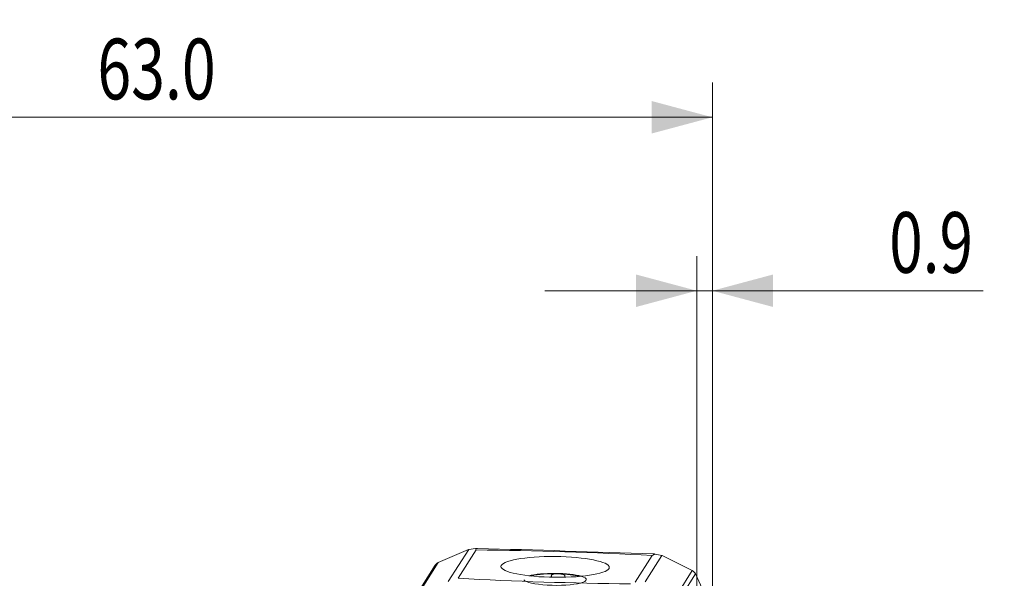
# Model space of a CAD drawing. Units: millimetres. Extents: x -25 to 93, y -190 to 211.
# Drawn here: x 23 to 80, y 179 to 211 of the extents above; entities that cross this region are included whole.
import ezdxf

# ---------------------------------------------------------------- set-up
doc = ezdxf.new("R2010")
doc.units = ezdxf.units.MM
doc.layers.add('1', color=4, linetype='Continuous')
doc.layers.add('2', color=7, linetype='Continuous')
doc.styles.add('iso_b_vert', font='simplex.shx')
doc.dimstyles.get("Standard").update_dxf_attribs({"dimtxt": 0.18, "dimasz": 0.18, "dimexe": 0.18, "dimexo": 0.0625, "dimgap": 0.09, "dimtad": 1, "dimzin": 0, "dimdsep": 52, "dimtxsty": 'Standard', "dimcen": 0.09, "dimadec": 0, "dimazin": 0, "dimtfac": 1, "dimtdec": 4, "dimtofl": 0, "dimtmove": 0, "dimatfit": 3, "dimfxl": 1, "dimtolj": 1, "dimtzin": 0, "dimarcsym": 0})

# ---------------------------------------------------------------- blocks, each defined once
blk = doc.blocks.new('_U0')
at = {"layer": '2', "lineweight": 13}
for p, q in [((62.1, 177.5), (62.1, 197.802383)), ((63, 177.5), (63, 197.802383)), ((78.598932, 195.802383), (53.35, 195.802383))]:
    blk.add_line(p, q, dxfattribs=at)
at = {"layer": '2', "lineweight": 18}
for points in [[(62.1, 195.802383), (58.600003, 194.864561), (58.599997, 196.740205)], [(63, 195.802383), (66.499997, 196.740205), (66.500003, 194.864561)]]:
    blk.add_solid(points, dxfattribs=at)
at = {"layer": '2', "lineweight": 18, "insert": (73.1855, 196.835017), "char_height": 3.5, "attachment_point": 7, "line_spacing_factor": 1.084337, "style": 'iso_b_vert'}
blk.add_mtext('\\W0.7276;0.9', dxfattribs=at)
blk = doc.blocks.new('_U1')
at = {"layer": '2', "lineweight": 13}
for p, q in [((0, 164), (0, 207.802383)), ((63, 177.5), (63, 207.802383)), ((63, 205.802383), (0, 205.802383))]:
    blk.add_line(p, q, dxfattribs=at)
at = {"layer": '2', "lineweight": 18}
for points in [[(0, 205.802383), (3.499997, 206.740205), (3.500003, 204.864561)], [(63, 205.802383), (59.500003, 204.864561), (59.499997, 206.740205)]]:
    blk.add_solid(points, dxfattribs=at)
at = {"layer": '2', "lineweight": 18, "insert": (27.578301, 206.835017), "char_height": 3.5, "attachment_point": 7, "line_spacing_factor": 1.084337, "style": 'iso_b_vert'}
blk.add_mtext('\\W0.7346;63.0', dxfattribs=at)

msp = doc.modelspace()

# ---------------------------------------------------------------- linework, layer by layer
at = {"layer": '1', "lineweight": 18}
for p, q in [((48.9736, 180.8913), (49.3545, 180.9524)), ((47.2086, 180.1288), (48.9554, 180.886)), ((48.9642, 180.8899), (47.7914, 179.0333)), ((49.3913, 180.8586), (48.3587, 179.2239)), ((59.5291, 180.538), (58.5535, 178.9936)), ((60.0947, 180.5378), (59.138, 179.0232)), ((59.7056, 180.625), (60.0852, 180.5399)), ((60.1034, 180.5334), (61.8358, 179.6662)), ((47.0369, 179.9821), (45.8642, 178.1256)), ((53.7254, 179.286), (53.7259, 179.3479)), ((54.4912, 179.2873), (54.4914, 179.3089)), ((62.8621, 177.6716), (62.0231, 179.4739))]:
    msp.add_line(p, q, dxfattribs=at)
at = {"layer": '1', "lineweight": 13}
for p, q in [((47.2086, 180.1288), (46.0359, 178.2723)), ((53.7226, 179.286), (53.723, 179.3332)), ((61.0443, 178.4132), (61.8358, 179.6662)), ((62.0231, 179.4739), (61.2781, 178.2946))]:
    msp.add_line(p, q, dxfattribs=at)
at = {"layer": '1', "lineweight": 18}
for start, end in [(99.54293, 102.014), (76.9744, 79.44547)]:
    msp.add_arc((53.879, 172.525), 7, start, end, dxfattribs=at)
for centre, major_axis, ratio, start_param, end_param in [((42.0011, 169.2486), (16.1977, -46.5702), 0.222274, 1.7448345, 1.7469074), ((4.0623, -1098.1966), (205.5924, 1263.9932), 0.969038, 0.1215773, 0.1297315), ((49.0013, 180.9487), (0.2758, 0.1291), 0.125538, -1.7965832, -1.7644036), ((49.0013, 180.9487), (0.2961, 0.054), 0.172136, -1.7279016, -1.6957185), ((-4231.4743, -6604.3671), (4371.1544, 6760.4662), 0.132514, 0.0756027, 0.083772), ((60.1318, 180.5966), (0.2974, -0.059), 0.214807, -1.6855186, -1.6533348), ((60.1319, 180.5966), (0.2699, -0.1359), 0.229204, -1.593089, -1.5609074), ((47.3751, 179.7685), (0.3382, -0.2136), 0.974574, 2.5551661, 3.1415868), ((4339.3592, 6964.1244), (4371.1515, 6760.4616), 0.132514, -3.0659899, -3.0579901), ((53.9376, 179.1637), (-1.7999, 0.0159), 0.191827, 0.1182614, -2.5512086), ((53.9376, 179.1637), (-1.7999, 0.0159), 0.191827, -2.5512086, -0.5904622), ((53.9376, 179.1637), (1.6763, -0.0148), 0.191827, 2.4997328, 2.5430283), ((53.9376, 179.1637), (1.6763, -0.0148), 0.191827, 1.4525352, 2.4997328), ((53.9376, 179.1637), (1.6763, -0.0148), 0.191827, 0.5985952, 1.4525352), ((61.663, 179.3166), (0.3382, -0.2136), 0.974574, 0.9872787, 1.6726113)]:
    msp.add_ellipse(centre, major_axis=major_axis, ratio=ratio, start_param=start_param, end_param=end_param, dxfattribs=at)
msp.add_ellipse((53.9439, 179.8809), major_axis=(3.1188, -0.0275), ratio=0.191827, dxfattribs=at)
for points, knots in [([(49.4551, 180.9488), (49.4466, 180.9491), (49.4381, 180.9494), (49.4211, 180.95), (49.4126, 180.9503), (49.3876, 180.9512), (49.3711, 180.9518), (49.3545, 180.9524)], [0, 0, 0, 0, 0.253476, 0.253476, 0.5069519, 0.5069519, 1, 1, 1, 1]), ([(53.7259, 179.3479), (53.7209, 179.3624), (53.7212, 179.3772), (53.7337, 179.4041), (53.7458, 179.4161), (53.792, 179.4455), (53.8328, 179.457), (53.9173, 179.4731), (53.9613, 179.4775), (54.0498, 179.4824), (54.0942, 179.4827), (54.1382, 179.4813)], [0, 0, 0, 0, 0.125, 0.125, 0.25, 0.25, 0.5, 0.5, 0.75, 0.75, 1, 1, 1, 1]), ([(54.1382, 179.4813), (54.1821, 179.4799), (54.2257, 179.4768), (54.3104, 179.4665), (54.3517, 179.4594), (54.4275, 179.4382), (54.4627, 179.4243), (54.4967, 179.3927), (54.5045, 179.38), (54.5076, 179.3525), (54.503, 179.3377), (54.4935, 179.3236)], [0, 0, 0, 0, 0.25, 0.25, 0.5, 0.5, 0.75, 0.75, 0.875, 0.875, 1, 1, 1, 1])]:
    msp.add_open_spline(points, degree=3, knots=knots, dxfattribs=at)
for points in [[(49.4699, 180.9483), (49.4674, 180.9484), (49.4625, 180.9486), (49.4576, 180.9487), (49.4551, 180.9488)], [(59.6038, 180.6278), (59.6013, 180.6279), (59.5964, 180.6281), (59.5914, 180.6282), (59.589, 180.6283)], [(53.723, 179.3332), (53.724, 179.3381), (53.7249, 179.343), (53.7259, 179.3479)], [(54.4935, 179.3236), (54.4928, 179.3187), (54.4921, 179.3138), (54.4914, 179.3089)]]:
    msp.add_open_spline(points, degree=3, dxfattribs=at)
for points, weights in [([(59.5291, 180.538), (59.6174, 180.5815), (59.7056, 180.625)], [0.499999864509, 0.500000135491, 0.499999864509]), ([(59.6038, 180.6278), (59.6547, 180.6264), (59.7056, 180.625)], [0.500000036697, 0.499999963303, 0.500000036697])]:
    msp.add_rational_spline(points, weights, degree=2, dxfattribs=at)

# ---------------------------------------------------------------- dimensions: what is measured, and where the dimension line sits
at = {"layer": '2', "lineweight": 18}
for base, p1, p2, override, picture, middle in [((0, 205.8024), (63, 177.5), (0, 164), {"dimtxt": 3.5, "dimasz": 3.5, "dimexe": 2, "dimexo": 0, "dimgap": 1.75, "dimtad": 1, "dimtih": 1, "dimtoh": 0, "dimdec": 1, "dimlfac": 1, "dimzin": 8, "dimdsep": 44, "dimlunit": 2, "dimpost": '', "dimtxsty": 'iso_b_vert', "dimsah": 1, "dimse1": 0, "dimse2": 0, "dimsd1": 0, "dimsd2": 0, "dimclrd": 7, "dimclre": 7, "dimclrt": 7, "dimtol": 0, "dimtm": -0.1, "dimtfac": 1, "dimtdec": 3, "dimtofl": 1, "dimtmove": 0, "dimtzin": 8, "dimlwd": 13, "dimlwe": 13}, '_U1', (31.5, 205.8024)), ((63, 195.8024), (62.1, 177.5), (63, 177.5), {"dimtxt": 3.5, "dimasz": 3.5, "dimexe": 2, "dimexo": 0, "dimgap": 1.75, "dimtad": 1, "dimtih": 1, "dimtoh": 0, "dimdec": 3, "dimlfac": 1, "dimzin": 8, "dimdsep": 44, "dimlunit": 2, "dimpost": '', "dimtxsty": 'iso_b_vert', "dimsah": 1, "dimse1": 0, "dimse2": 0, "dimsd1": 0, "dimsd2": 0, "dimclrd": 7, "dimclre": 7, "dimclrt": 7, "dimtol": 0, "dimtm": -0.1, "dimtfac": 1, "dimtdec": 3, "dimtofl": 1, "dimtmove": 0, "dimtzin": 8, "dimlwd": 13, "dimlwe": 13}, '_U0', (78.8333, 195.8024))]:
    dim = msp.add_linear_dim(base=base, p1=p1, p2=p2, dimstyle='Standard', override=override, dxfattribs=at)
    dim.commit()
    dim.dimension.update_dxf_attribs({"geometry": picture, "text_midpoint": middle})

doc.saveas('drawing.dxf')
